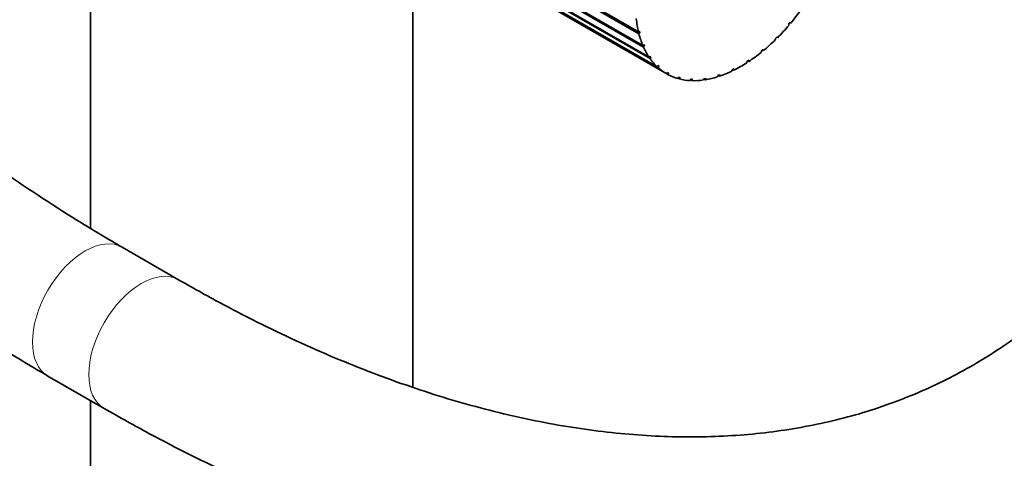
# Model space of a CAD drawing. Units: millimetres. Extents: x 0 to 2441, y 0 to 2739.
# Drawn here: x 590 to 670, y 663 to 699 of the extents above; entities that cross this region are included whole.
import ezdxf
from ezdxf import colors
from ezdxf.entities.mleader import LeaderData, LeaderLine
from ezdxf.math import Vec2, Vec3

# ---------------------------------------------------------------- set-up
doc = ezdxf.new("R2010")
doc.units = ezdxf.units.MM
doc.layers.add('DV5_Défaut', color=7, linetype='Continuous')
doc.layers.add('Défaut', color=7, linetype='Continuous')

# ---------------------------------------------------------------- blocks, each defined once
blk = doc.blocks.new('_DOT')
at = {"color": 0}
blk.add_line((0, 0), (-1, 0), dxfattribs=at)
at = {"color": 0, "const_width": 0.333}
blk.add_lwpolyline([(-0.1665, 0, 1), (0.1665, 0, 1)], format="xyb", close=True, dxfattribs=at)
blk = doc.blocks.new('SE4')
at = {"layer": 'DV5_Défaut', "color": 7, "linetype": 'Continuous', "lineweight": 35}
for p, q in [((595.99, 721.191), (595.99, 681.901)), ((621.99, 669.115), (621.99, 706.194)), ((627.412, 705.138), (640.187, 697.762)), ((640.224, 697.608), (627.419, 705)), ((627.505, 705.068), (640.306, 697.678)), ((641.12, 695.602), (626.671, 703.944)), ((626.729, 703.978), (641.042, 695.714)), ((640.596, 696.524), (627.137, 704.295)), ((627.203, 704.358), (640.538, 696.659)), ((628.306, 702.674), (641.691, 694.946)), ((641.787, 694.858), (628.886, 702.306)), ((630.883, 701.059), (642.472, 694.368)), ((652.291, 698.369), (652.43, 698.534)), ((652.331, 698.307), (652.291, 698.369)), ((652.469, 698.471), (652.407, 698.507)), ((652.43, 698.534), (652.469, 698.471)), ((640.187, 697.762), (640.268, 697.832)), ((640.306, 697.678), (640.224, 697.608)), ((640.268, 697.832), (640.306, 697.678)), ((651.214, 697.213), (651.362, 697.36)), ((651.39, 697.286), (651.325, 697.324)), ((651.362, 697.36), (651.39, 697.286)), ((640.538, 696.659), (640.615, 696.74)), ((640.553, 696.675), (640.674, 696.606)), ((640.674, 696.606), (640.596, 696.524)), ((640.615, 696.74), (640.674, 696.606)), ((651.243, 697.139), (651.214, 697.213)), ((641.042, 695.714), (641.115, 695.804)), ((641.078, 695.759), (641.193, 695.693)), ((641.115, 695.804), (641.193, 695.693)), ((641.193, 695.693), (641.12, 695.602)), ((650.083, 696.205), (650.237, 696.331)), ((650.101, 696.121), (650.083, 696.205)), ((650.254, 696.246), (650.183, 696.287)), ((650.237, 696.331), (650.254, 696.246)), ((641.691, 694.946), (641.757, 695.043)), ((641.742, 695.02), (641.854, 694.956)), ((641.757, 695.043), (641.854, 694.956)), ((641.854, 694.956), (641.787, 694.858)), ((648.921, 695.363), (649.077, 695.466)), ((648.926, 695.27), (648.921, 695.363)), ((649.083, 695.372), (649.004, 695.418)), ((649.077, 695.466), (649.083, 695.372)), ((642.472, 694.368), (642.53, 694.471)), ((642.584, 694.307), (642.473, 694.371)), ((642.53, 694.471), (642.643, 694.41)), ((642.643, 694.41), (642.584, 694.307)), ((643.369, 693.994), (643.418, 694.1)), ((643.418, 694.1), (643.544, 694.067)), ((646.573, 694.137), (646.59, 694.242)), ((646.59, 694.242), (646.743, 694.293)), ((646.726, 694.188), (646.617, 694.251)), ((646.743, 694.293), (646.726, 694.188)), ((647.743, 694.605), (647.749, 694.704)), ((647.749, 694.704), (647.905, 694.782)), ((647.899, 694.682), (647.808, 694.734)), ((647.905, 694.782), (647.899, 694.682)), ((643.495, 693.96), (643.383, 694.024)), ((643.544, 694.067), (643.495, 693.96)), ((644.364, 693.829), (644.403, 693.937)), ((644.502, 693.823), (644.386, 693.89)), ((644.403, 693.937), (644.542, 693.931)), ((644.542, 693.931), (644.502, 693.823)), ((645.439, 693.877), (645.468, 693.984)), ((645.586, 693.899), (645.464, 693.97)), ((645.468, 693.984), (645.615, 694.007)), ((645.615, 694.007), (645.586, 693.899)), ((603.096, 677.746), (598.555, 680.368)), ((592.555, 669.976), (597.096, 667.354)), ((595.99, 667.993), (595.99, 247.356))]:
    blk.add_line(p, q, dxfattribs=at)
for major_axis, start_param, end_param in [((-6, -10.392), 1.279366, 1.400518), ((-6, -10.392), -0.675402, -0.554251), ((-6, -10.392), 1.13974, 1.260892), ((-6, -10.392), -0.535776, -0.414624), ((-6, -10.392), -0.39615, -0.274998), ((-6, -10.392), 1.000114, 1.121265), ((-6, -10.392), 0.860487, 0.981639), ((-6, -10.392), 6.026662, 6.147814), ((-6, -10.392), 0.720861, 0.842013), ((6, 10.392), 3.024696, 3.145847), ((-6, -10.392), 0.022729, 0.143881), ((-6, -10.392), 0.441608, 0.56276), ((-6, -10.392), 0.581235, 0.702386), ((-6, -10.392), 0.162356, 0.283507), ((-6, -10.392), 0.301982, 0.423134)]:
    blk.add_ellipse((648.446, 704.775), major_axis=major_axis, ratio=0.57735, start_param=start_param, end_param=end_param, dxfattribs=at)
at = {"layer": 'DV5_Défaut', "color": 7, "linetype": 'Continuous', "lineweight": 18}
for centre, start_param, end_param in [((595.555, 675.172), 3.141774, 6.283185), ((600.096, 672.55), 3.143488, 6.283185), ((595.555, 675.172), 0, 0.00043), ((600.096, 672.55), 0, 0.000431)]:
    blk.add_ellipse(centre, major_axis=(-3, -5.196), ratio=0.57735, start_param=start_param, end_param=end_param, dxfattribs=at)
at = {"layer": 'DV5_Défaut', "color": 7, "linetype": 'Continuous', "lineweight": 35}
for points, knots in [([(597.096, 667.354), (598.417, 666.605), (601.665, 664.774), (607.571, 661.831), (614.344, 658.973), (621.131, 656.635), (627.828, 654.866), (634.422, 653.668), (640.876, 653.051), (647.157, 653.018), (653.233, 653.567), (659.072, 654.691), (664.646, 656.38), (669.932, 658.62), (674.91, 661.395), (679.56, 664.691), (683.868, 668.491), (687.818, 672.781), (691.399, 677.546), (694.595, 682.773), (697.393, 688.444), (699.778, 694.538), (701.737, 701.025), (703.264, 707.893), (704.339, 715.048), (704.978, 722.474), (705.057, 727.087), (705.091, 729.705)], [0, 0, 0, 0, 0.02199, 0.063638, 0.105306, 0.146954, 0.188549, 0.230048, 0.271398, 0.312546, 0.353443, 0.394063, 0.434407, 0.474515, 0.514459, 0.554338, 0.594229, 0.634228, 0.67442, 0.714857, 0.755558, 0.796509, 0.837675, 0.879009, 0.920461, 0.961988, 1, 1, 1, 1]), ([(693.091, 729.705), (693.08, 728.32), (693.045, 724.908), (692.675, 718.918), (691.847, 712.339), (690.614, 706.052), (688.992, 700.159), (686.991, 694.66), (684.623, 689.582), (681.897, 684.937), (678.82, 680.738), (675.399, 676.999), (671.634, 673.73), (667.532, 670.95), (663.101, 668.679), (658.365, 666.938), (653.354, 665.741), (648.104, 665.094), (642.642, 664.995), (636.993, 665.44), (631.18, 666.425), (625.227, 667.942), (619.141, 669.994), (613.012, 672.545), (607.514, 675.257), (604.431, 676.991), (603.096, 677.746)], [0, 0, 0, 0, 0.022289, 0.064769, 0.107235, 0.149704, 0.192205, 0.234782, 0.277498, 0.320431, 0.363669, 0.4073, 0.451378, 0.495887, 0.540703, 0.585564, 0.630178, 0.67439, 0.718161, 0.761534, 0.804595, 0.847432, 0.890123, 0.93273, 0.975296, 1, 1, 1, 1]), ([(598.555, 680.368), (597.348, 681.077), (594.368, 682.839), (588.943, 686.401), (582.719, 690.967), (576.493, 696.023), (570.363, 701.498), (564.34, 707.383), (559.958, 712.051), (557.578, 714.72), (557.126, 715.233)], [0, 0, 0, 0, 0.077392, 0.225073, 0.372858, 0.520739, 0.668727, 0.816821, 0.965017, 1, 1, 1, 1]), ([(546.534, 709.12), (548.053, 707.36), (551.615, 703.362), (557.35, 697.384), (563.745, 691.27), (570.273, 685.567), (576.932, 680.284), (583.611, 675.5), (588.989, 672.062), (591.782, 670.427), (592.555, 669.976)], [0, 0, 0, 0, 0.107451, 0.248654, 0.389946, 0.531337, 0.672838, 0.814453, 0.956179, 1, 1, 1, 1])]:
    blk.add_open_spline(points, degree=3, knots=knots, dxfattribs=at)

msp = doc.modelspace()

# ---------------------------------------------------------------- block references
at = {"layer": 'Défaut'}
msp.add_blockref('SE4', (0, 0), dxfattribs=at)

# ---------------------------------------------------------------- leaders
at = {"layer": 'Défaut', "color": 7, "linetype": 'Continuous', "lineweight": 18}
ml = msp.add_multileader_mtext('Standard', dxfattribs=at)
ml.set_content('{\\pxsm0.9;\\fSolid Edge ISO|b1||i0||c0|p34;\\W1.;17/09/2019\\P}', color=256)
ml.set_leader_properties()
ml.set_arrow_properties(name='DOT')
ml.build(insert=Vec2(0, 0))
ml.multileader.update_dxf_attribs({"leader_type": 0, "dogleg_length": 0, "arrow_head_size": 12})
ctx = ml.context
ctx.base_point, ctx.char_height, ctx.arrow_head_size, ctx.landing_gap_size = Vec3(2353.341, 2730.007), 12, 12, 4.2
notes = []
notes.append((ctx, [(0, (0, 0, 0), (0, 0), (1, 0), 1, [])]))
ctx.mtext.insert = Vec3(2355.341, 2736.127)
for ctx, leaders in notes:
    for number, flags, end, landing, length, lines in leaders:
        leader = LeaderData()
        leader.index, (leader.has_last_leader_line, leader.has_dogleg_vector, leader.attachment_direction) = number, flags
        leader.last_leader_point, leader.dogleg_vector, leader.dogleg_length = Vec3(end), Vec3(landing), length
        for number, points, colour, breaks in lines:
            line = LeaderLine()
            line.index, line.vertices, line.color, line.breaks = number, Vec3.list(points), colors.encode_raw_color(colour), breaks
            leader.lines.append(line)
        ctx.leaders.append(leader)

doc.saveas('drawing.dxf')
